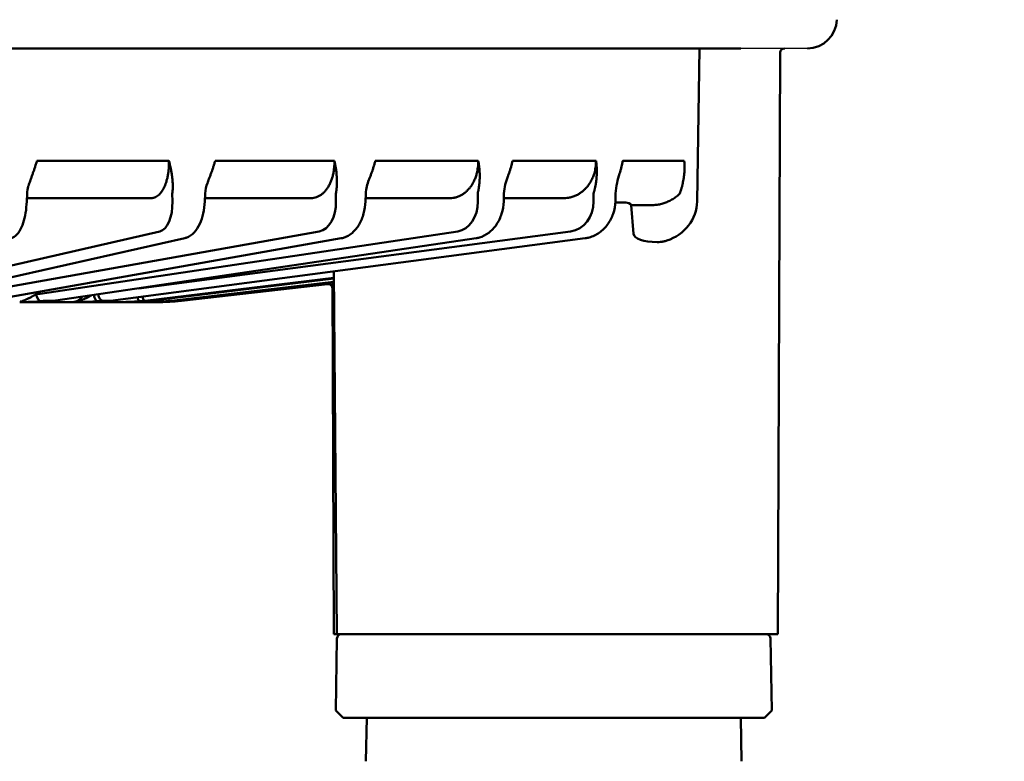
# Model space of a CAD drawing. Units: millimetres. Extents: x 6406 to 10298, y 9800 to 14042.
# Drawn here: x 9315 to 9383, y 13174 to 13225 of the extents above; entities that cross this region are included whole.
import ezdxf

# ---------------------------------------------------------------- set-up
doc = ezdxf.new("R2010")
doc.units = ezdxf.units.MM
doc.layers.get('0').update_dxf_attribs({"linetype": 'CONTINUOUS'})
doc.layers.get('Defpoints').update_dxf_attribs({"linetype": 'CONTINUOUS'})
doc.layers.add('AM_5 ( Bemassung)', color=3, linetype='CONTINUOUS', lineweight=25)
doc.layers.add('Sichtbar (ISO)', color=7, linetype='CONTINUOUS', lineweight=50)
doc.styles.get("Standard").update_dxf_attribs({"font": 'ARIALUNI.TTF'})
doc.dimstyles.new('BENUTZERDEFINIERTE NORM$0', dxfattribs={"dimtxt": 3.5, "dimasz": 2.5, "dimexe": 1, "dimexo": 0, "dimgap": 1.5, "dimtad": 1, "dimdsep": 46, "dimtxsty": 'Standard', "dimcen": 0, "dimclrd": 256, "dimclre": 256, "dimclrt": 6, "dimadec": 0, "dimazin": 2, "dimtp": 0.1, "dimtm": 0.1, "dimtfac": 0.71, "dimtmove": 0, "dimatfit": 3, "dimfxl": 1, "dimlwd": -1, "dimlwe": -1, "dimarcsym": 0})

# ---------------------------------------------------------------- blocks, each defined once
blk = doc.blocks.new('*D24')
at = {"layer": 'AM_5 ( Bemassung)', "transparency": 16777216}
for p, q in [((9169.429, 13006.364), (9169.429, 13499.048)), ((9919.465, 12276.502), (9919.465, 13499.048)), ((9219.429, 13479.048), (9869.465, 13479.048))]:
    blk.add_line(p, q, dxfattribs=at)
for points in [[(9219.429, 13487.381), (9219.429, 13470.715), (9169.429, 13479.048)], [(9869.465, 13487.381), (9869.465, 13470.715), (9919.465, 13479.048)]]:
    blk.add_solid(points, dxfattribs=at)
at = {"layer": 'Defpoints', "color": 0, "transparency": 16777216}
for p in [(9919.465, 13479.048), (9169.429, 13006.364), (9919.465, 12276.502)]:
    blk.add_point(p, dxfattribs=at)
at = {"layer": 'AM_5 ( Bemassung)', "color": 6, "transparency": 16777216, "insert": (9544.447, 13544.812), "char_height": 70, "attachment_point": 5}
blk.add_mtext('750', dxfattribs=at)

msp = doc.modelspace()

# ---------------------------------------------------------------- linework, layer by layer
msp.add_line((9369.494, 13222.905), (9364.868, 13222.905))
at = {"layer": 'Sichtbar (ISO)'}
for p, q in [((9364.868, 13222.905), (9301.529, 13222.905)), ((9362.017, 13222.905), (9361.853, 13212.31)), ((9367.428, 13182.335), (9367.604, 13222.607)), ((9325.293, 13215.115), (9316.157, 13215.115)), ((9336.747, 13215.115), (9328.49, 13215.115)), ((9346.702, 13215.115), (9339.574, 13215.115)), ((9354.856, 13215.115), (9349.075, 13215.115)), ((9360.962, 13215.115), (9356.702, 13215.115)), ((9315.449, 13212.302), (9315.47, 13212.853)), ((9324.063, 13212.535), (9315.458, 13212.535)), ((9325.537, 13212.304), (9325.525, 13212.855)), ((9327.777, 13212.302), (9327.799, 13212.853)), ((9335.133, 13212.535), (9327.786, 13212.535)), ((9336.855, 13212.304), (9336.846, 13212.855)), ((9338.895, 13212.302), (9338.916, 13212.853)), ((9344.753, 13212.535), (9338.904, 13212.535)), ((9346.672, 13212.304), (9346.666, 13212.855)), ((9348.464, 13212.303), (9348.484, 13212.854)), ((9352.632, 13212.535), (9348.473, 13212.535)), ((9354.688, 13212.304), (9354.686, 13212.855)), ((9356.195, 13212.305), (9356.213, 13212.856)), ((9356.7, 13212.238), (9356.192, 13212.238)), ((9357.449, 13210.059), (9357.294, 13212.04)), ((9358.701, 13212.048), (9357.397, 13212.048)), ((9306.234, 13206), (9324.66, 13210.233)), ((9326.382, 13209.759), (9307.246, 13205.432)), ((9311.493, 13205.916), (9335.702, 13210.233)), ((9337.215, 13209.754), (9312.774, 13205.436)), ((9316.386, 13205.916), (9345.278, 13210.233)), ((9346.548, 13209.752), (9317.461, 13205.434)), ((9354.092, 13209.75), (9321.244, 13205.433)), ((9323.198, 13206.286), (9353.096, 13210.233)), ((9323.636, 13205.432), (9336.7, 13207.02)), ((9336.701, 13206.972), (9323.997, 13205.432)), ((9336.701, 13206.972), (9324.004, 13205.432)), ((9336.916, 13182.335), (9336.696, 13207.464)), ((9325.472, 13205.432), (9336.703, 13206.734)), ((9336.523, 13206.69), (9325.655, 13205.432)), ((9336.518, 13206.689), (9325.657, 13205.432)), ((9326.152, 13205.432), (9336.272, 13206.586)), ((9336.272, 13206.586), (9336.272, 13206.587)), ((9336.71, 13182.335), (9336.604, 13206.685)), ((9336.71, 13182.335), (9336.604, 13206.685)), ((9316.618, 13205.335), (9314.962, 13205.335)), ((9316.636, 13205.335), (9318.61, 13205.335)), ((9317.431, 13205.432), (9316.754, 13205.432)), ((9320.136, 13205.335), (9318.847, 13205.335)), ((9320.136, 13205.335), (9321.563, 13205.335)), ((9321.227, 13205.432), (9320.701, 13205.432)), ((9322.66, 13205.335), (9321.563, 13205.335)), ((9322.66, 13205.335), (9323.478, 13205.335)), ((9323.997, 13205.432), (9323.636, 13205.432)), ((9324.113, 13205.335), (9323.665, 13205.335)), ((9324.113, 13205.335), (9324.299, 13205.335)), ((9326.152, 13205.432), (9326.148, 13205.432)), ((9336.916, 13182.335), (9336.71, 13182.335)), ((9336.71, 13182.335), (9367.428, 13182.335)), ((9336.916, 13182.335), (9338.915, 13182.335)), ((9338.915, 13182.335), (9364.944, 13182.335)), ((9364.944, 13182.335), (9366.943, 13182.335)), ((9367.428, 13182.335), (9366.943, 13182.335)), ((9336.924, 13182.04), (9336.837, 13177.058)), ((9336.837, 13177.058), (9336.924, 13182.04)), ((9367.022, 13177.058), (9366.935, 13182.04)), ((9366.935, 13182.04), (9367.022, 13177.058)), ((9337.351, 13176.536), (9336.837, 13177.058)), ((9337.351, 13176.536), (9336.837, 13177.058)), ((9366.508, 13176.536), (9367.022, 13177.058)), ((9367.022, 13177.058), (9366.508, 13176.536)), ((9339.929, 13176.536), (9337.351, 13176.536)), ((9366.508, 13176.536), (9337.351, 13176.536)), ((9338.929, 13173.536), (9338.982, 13176.536)), ((9338.982, 13176.536), (9338.929, 13173.536)), ((9339.929, 13176.536), (9363.929, 13176.536)), ((9366.508, 13176.536), (9363.929, 13176.536)), ((9364.877, 13176.536), (9364.929, 13173.536)), ((9364.929, 13173.536), (9364.877, 13176.536))]:
    msp.add_line(p, q, dxfattribs=at)
for centre, radius, start, end in [((9369.494, 13224.925), 2.02, 270, 359), ((9367.904, 13222.605), 0.3, 90, 179.75), ((9324.452, 13220.335), 15, 270, 276.50855), ((9337.224, 13182.035), 0.3, 90, 179), ((9337.224, 13182.035), 0.3, 90, 179), ((9366.635, 13182.035), 0.3, 1, 90), ((9366.635, 13182.035), 0.3, 1, 90)]:
    msp.add_arc(centre, radius, start, end, dxfattribs=at)
for centre, major_axis, ratio, start_param, end_param in [((9324.475, 13212.341), (-0.086, 2.12), 0.499431, 3.234969, 4.67475), ((9335.491, 13212.341), (-0.097, 2.12), 0.642053, 3.225751, 4.665532), ((9345.046, 13212.341), (-0.116, 2.119), 0.765164, 3.213297, 4.653078), ((9352.851, 13212.341), (-0.15, 2.117), 0.865023, 3.194172, 4.633952), ((9356.695, 13212.033), (0.599, 0.002), 0.341994, 0.02562, 1.561499), ((9357.294, 13212.037), (-0.299, -0.023), 0.0087, 4.361757, 4.711709), ((9358.724, 13212.371), (-3.127, 0.149), 0.937774, 1.952097, 3.171603), ((9326.27, 13210.251), (0.112, -0.493), 0.858458, 0.000076, 0.000126), ((9359.782, 13210.338), (-2.332, -0.291), 0.342523, 6.267353, 7.511875), ((9336.302, 13207.099), (0.03, 0.512), 0.002281, 3.143327, 3.688503), ((9336.306, 13206.289), (0.298, 0.034), 0.999999, 6.17396, 7.853982), ((9345.95, 13207.705), (-9.678, -1.087), 0.019683, 5.981463, 6.052636), ((9336.557, 13206.392), (-0.058, 0.294), 0.973358, 5.556217, 6.197242), ((9315, 13206.361), (0.082, -1.512), 0.765624, 1.20559, 1.309474), ((9314.802, 13220.325), (0.787, -14.49), 0.765578, 0.047118, 0.072084), ((9316.435, 13205.897), (0.058, -0.502), 0.642629, 4.672855, 6.208775), ((9320.34, 13205.897), (0.052, -0.502), 0.500711, 4.80501, 6.231904), ((9320.651, 13205.934), (0.066, -0.501), 0.500202, 4.771499, 6.217686), ((9323.244, 13205.897), (0.048, -0.503), 0.343579, 5.131113, 6.25073), ((9323.583, 13205.934), (0.061, -0.501), 0.343533, 5.104913, 6.241893), ((9314.402, 13205.388), (1.532, -0.019), 0.032188, 5.086882, 5.362271), ((9315.081, 13220.315), (0.901, -14.964), 0.765813, 0.042608, 0.067619), ((9316.618, 13205.84), (0, -0.505), 0.998813, 0.000015, 0.19757), ((9316.622, 13205.842), (0.073, -0.5), 0.996863, 6.149691, 6.280065), ((9316.618, 13205.84), (0, -0.505), 0.998813, 0.229442, 0.2295), ((9316.467, 13220.317), (-0.824, -14.968), 0.765453, 0.130749, 0.155759), ((9317.11, 13205.897), (0.058, -0.502), 0.637899, 6.209293, 6.28318), ((9317.387, 13205.934), (0.074, -0.5), 0.635608, 6.188667, 6.283185), ((9318.847, 13205.84), (0, -0.505), 0.387511, 0.000004, 0.35492), ((9318.419, 13205.388), (1.419, -0.016), 0.035592, 5.019711, 5.2951), ((9319.192, 13205.842), (0.006, -0.505), 0.267357, 0.008533, 0.789228), ((9320.203, 13205.842), (0.023, -0.504), 0.968122, 6.250452, 6.283491), ((9318.94, 13220.315), (1.157, -14.946), 0.865643, 0.02177, 0.046781), ((9320.018, 13220.319), (-1.058, -14.955), 0.865396, 0.149798, 0.174804), ((9321.178, 13205.934), (0.066, -0.501), 0.493346, 6.217982, 6.283185), ((9321.494, 13205.388), (1.27, -0.012), 0.040647, 4.938649, 5.214033), ((9322.788, 13205.842), (0.014, -0.505), 0.909964, 6.26965, 6.28335), ((9321.842, 13220.313), (1.686, -14.894), 0.939172, 6.265943, 6.290957), ((9322.579, 13220.319), (-1.542, -14.913), 0.939045, 0.185446, 0.210452), ((9323.943, 13205.934), (0.061, -0.501), 0.336094, 6.242011, 6.283185), ((9323.698, 13220.313), (3.266, -14.629), 0.984164, 6.155559, 6.180573), ((9324.072, 13220.317), (-2.99, -14.69), 0.984162, 0.286334, 0.311344), ((9324.448, 13220.312), (14.989, 0.074), 0.999212, 4.796349, 4.821108)]:
    msp.add_ellipse(centre, major_axis=major_axis, ratio=ratio, start_param=start_param, end_param=end_param, dxfattribs=at)
for points, knots in [([(9315.864, 13214.224), (9315.888, 13214.294), (9315.912, 13214.363), (9315.936, 13214.432), (9315.947, 13214.464), (9315.958, 13214.495), (9315.969, 13214.527), (9315.993, 13214.6), (9316.018, 13214.672), (9316.041, 13214.744), (9316.05, 13214.771), (9316.059, 13214.798), (9316.067, 13214.825), (9316.092, 13214.902), (9316.116, 13214.978), (9316.139, 13215.054), (9316.145, 13215.074), (9316.151, 13215.095), (9316.157, 13215.115)], [0, 0, 0, 0, 0.228262, 0.228262, 0.228262, 0.333333, 0.333333, 0.333333, 0.575367, 0.575367, 0.575367, 0.666667, 0.666667, 0.666667, 0.92827, 0.92827, 0.92827, 1, 1, 1, 1]), ([(9325.293, 13215.115), (9325.293, 13215.099), (9325.294, 13215.083), (9325.294, 13215.067), (9325.295, 13214.987), (9325.295, 13214.906), (9325.293, 13214.827), (9325.292, 13214.803), (9325.291, 13214.779), (9325.29, 13214.756), (9325.287, 13214.684), (9325.282, 13214.612), (9325.276, 13214.542), (9325.274, 13214.511), (9325.271, 13214.481), (9325.268, 13214.45), (9325.261, 13214.388), (9325.253, 13214.326), (9325.244, 13214.266), (9325.239, 13214.229), (9325.233, 13214.192), (9325.227, 13214.156), (9325.218, 13214.104), (9325.208, 13214.052), (9325.197, 13214.001), (9325.188, 13213.959), (9325.179, 13213.918), (9325.169, 13213.877), (9325.158, 13213.834), (9325.147, 13213.791), (9325.135, 13213.75), (9325.122, 13213.703), (9325.108, 13213.658), (9325.093, 13213.614), (9325.082, 13213.58), (9325.07, 13213.546), (9325.058, 13213.514), (9325.04, 13213.465), (9325.021, 13213.417), (9325.001, 13213.371), (9324.99, 13213.346), (9324.979, 13213.322), (9324.968, 13213.297), (9324.944, 13213.248), (9324.92, 13213.2), (9324.894, 13213.154), (9324.885, 13213.137), (9324.875, 13213.121), (9324.865, 13213.104), (9324.836, 13213.056), (9324.806, 13213.01), (9324.774, 13212.967), (9324.767, 13212.956), (9324.759, 13212.946), (9324.752, 13212.936), (9324.717, 13212.891), (9324.68, 13212.849), (9324.643, 13212.81), (9324.638, 13212.805), (9324.633, 13212.801), (9324.629, 13212.796), (9324.587, 13212.755), (9324.545, 13212.719), (9324.501, 13212.687), (9324.455, 13212.654), (9324.408, 13212.625), (9324.359, 13212.603), (9324.357, 13212.602), (9324.355, 13212.601), (9324.353, 13212.6), (9324.308, 13212.579), (9324.261, 13212.563), (9324.214, 13212.552), (9324.208, 13212.551), (9324.202, 13212.55), (9324.195, 13212.548), (9324.152, 13212.54), (9324.108, 13212.535), (9324.063, 13212.535)], [0, 0, 0, 0, 0.0118948, 0.0118948, 0.0118948, 0.0714286, 0.0714286, 0.0714286, 0.0890424, 0.0890424, 0.0890424, 0.1428571, 0.1428571, 0.1428571, 0.1662098, 0.1662098, 0.1662098, 0.2142857, 0.2142857, 0.2142857, 0.243383, 0.243383, 0.243383, 0.2857143, 0.2857143, 0.2857143, 0.3204868, 0.3204868, 0.3204868, 0.3571429, 0.3571429, 0.3571429, 0.3976262, 0.3976262, 0.3976262, 0.4285714, 0.4285714, 0.4285714, 0.474801, 0.474801, 0.474801, 0.5, 0.5, 0.5, 0.5519605, 0.5519605, 0.5519605, 0.5714286, 0.5714286, 0.5714286, 0.6290921, 0.6290921, 0.6290921, 0.6428571, 0.6428571, 0.6428571, 0.7062259, 0.7062259, 0.7062259, 0.7142857, 0.7142857, 0.7142857, 0.783433, 0.783433, 0.783433, 0.8571429, 0.8571429, 0.8571429, 0.8605176, 0.8605176, 0.8605176, 0.9285714, 0.9285714, 0.9285714, 0.9376874, 0.9376874, 0.9376874, 0.9999949, 0.9999949, 0.9999949, 0.9999949]), ([(9325.293, 13215.115), (9325.297, 13215.1), (9325.301, 13215.084), (9325.305, 13215.068), (9325.326, 13214.988), (9325.346, 13214.907), (9325.365, 13214.825), (9325.37, 13214.803), (9325.376, 13214.78), (9325.381, 13214.757), (9325.398, 13214.682), (9325.413, 13214.606), (9325.428, 13214.529), (9325.434, 13214.501), (9325.439, 13214.474), (9325.444, 13214.446), (9325.458, 13214.373), (9325.47, 13214.299), (9325.482, 13214.224)], [0, 0, 0, 0, 0.055511, 0.055511, 0.055511, 0.333333, 0.333333, 0.333333, 0.410554, 0.410554, 0.410554, 0.666667, 0.666667, 0.666667, 0.758515, 0.758515, 0.758515, 1, 1, 1, 1]), ([(9328.201, 13214.224), (9328.226, 13214.294), (9328.251, 13214.363), (9328.275, 13214.432), (9328.286, 13214.464), (9328.297, 13214.495), (9328.307, 13214.527), (9328.332, 13214.6), (9328.356, 13214.672), (9328.379, 13214.744), (9328.387, 13214.771), (9328.396, 13214.798), (9328.404, 13214.825), (9328.428, 13214.902), (9328.451, 13214.978), (9328.472, 13215.054), (9328.478, 13215.074), (9328.484, 13215.095), (9328.49, 13215.115)], [0, 0, 0, 0, 0.228262, 0.228262, 0.228262, 0.333333, 0.333333, 0.333333, 0.575367, 0.575367, 0.575367, 0.666667, 0.666667, 0.666667, 0.92827, 0.92827, 0.92827, 1, 1, 1, 1]), ([(9336.747, 13215.115), (9336.749, 13215.019), (9336.747, 13214.922), (9336.742, 13214.827), (9336.737, 13214.731), (9336.729, 13214.635), (9336.717, 13214.542), (9336.706, 13214.448), (9336.691, 13214.356), (9336.672, 13214.266), (9336.654, 13214.175), (9336.633, 13214.087), (9336.608, 13214.001), (9336.584, 13213.915), (9336.556, 13213.831), (9336.525, 13213.75), (9336.494, 13213.668), (9336.46, 13213.589), (9336.423, 13213.514), (9336.386, 13213.438), (9336.346, 13213.366), (9336.304, 13213.297), (9336.262, 13213.229), (9336.217, 13213.164), (9336.17, 13213.104), (9336.122, 13213.044), (9336.073, 13212.988), (9336.022, 13212.936), (9335.97, 13212.885), (9335.917, 13212.838), (9335.862, 13212.796), (9335.806, 13212.754), (9335.749, 13212.716), (9335.691, 13212.684), (9335.633, 13212.652), (9335.574, 13212.625), (9335.513, 13212.603), (9335.453, 13212.581), (9335.39, 13212.564), (9335.327, 13212.552), (9335.263, 13212.541), (9335.199, 13212.535), (9335.133, 13212.535)], [0, 0, 0, 0, 0.0714286, 0.0714286, 0.0714286, 0.1428571, 0.1428571, 0.1428571, 0.2142857, 0.2142857, 0.2142857, 0.2857143, 0.2857143, 0.2857143, 0.3571429, 0.3571429, 0.3571429, 0.4285714, 0.4285714, 0.4285714, 0.5, 0.5, 0.5, 0.5714286, 0.5714286, 0.5714286, 0.6428571, 0.6428571, 0.6428571, 0.7142857, 0.7142857, 0.7142857, 0.7857143, 0.7857143, 0.7857143, 0.8571429, 0.8571429, 0.8571429, 0.9285714, 0.9285714, 0.9285714, 0.9999949, 0.9999949, 0.9999949, 0.9999949]), ([(9336.747, 13215.115), (9336.75, 13215.1), (9336.754, 13215.084), (9336.758, 13215.068), (9336.776, 13214.988), (9336.793, 13214.907), (9336.808, 13214.825), (9336.812, 13214.803), (9336.817, 13214.78), (9336.821, 13214.757), (9336.834, 13214.682), (9336.846, 13214.606), (9336.857, 13214.529), (9336.861, 13214.501), (9336.865, 13214.474), (9336.869, 13214.446), (9336.878, 13214.373), (9336.887, 13214.299), (9336.894, 13214.224)], [0, 0, 0, 0, 0.055511, 0.055511, 0.055511, 0.333333, 0.333333, 0.333333, 0.410554, 0.410554, 0.410554, 0.666667, 0.666667, 0.666667, 0.758515, 0.758515, 0.758515, 1, 1, 1, 1]), ([(9339.299, 13214.224), (9339.324, 13214.294), (9339.348, 13214.363), (9339.372, 13214.432), (9339.383, 13214.464), (9339.394, 13214.495), (9339.404, 13214.527), (9339.428, 13214.6), (9339.451, 13214.672), (9339.472, 13214.744), (9339.481, 13214.771), (9339.489, 13214.798), (9339.496, 13214.825), (9339.519, 13214.902), (9339.539, 13214.978), (9339.559, 13215.054), (9339.564, 13215.074), (9339.569, 13215.095), (9339.574, 13215.115)], [0, 0, 0, 0, 0.228262, 0.228262, 0.228262, 0.333333, 0.333333, 0.333333, 0.575367, 0.575367, 0.575367, 0.666667, 0.666667, 0.666667, 0.92827, 0.92827, 0.92827, 1, 1, 1, 1]), ([(9346.702, 13215.115), (9346.702, 13215.099), (9346.702, 13215.083), (9346.702, 13215.067), (9346.702, 13214.987), (9346.699, 13214.906), (9346.694, 13214.827), (9346.692, 13214.803), (9346.69, 13214.779), (9346.688, 13214.756), (9346.681, 13214.684), (9346.672, 13214.612), (9346.661, 13214.542), (9346.656, 13214.511), (9346.651, 13214.481), (9346.645, 13214.45), (9346.633, 13214.388), (9346.62, 13214.326), (9346.604, 13214.266), (9346.595, 13214.229), (9346.585, 13214.192), (9346.575, 13214.156), (9346.559, 13214.104), (9346.543, 13214.052), (9346.525, 13214.001), (9346.51, 13213.959), (9346.495, 13213.918), (9346.478, 13213.877), (9346.461, 13213.834), (9346.442, 13213.791), (9346.423, 13213.75), (9346.402, 13213.703), (9346.379, 13213.658), (9346.355, 13213.614), (9346.337, 13213.58), (9346.318, 13213.546), (9346.299, 13213.514), (9346.27, 13213.465), (9346.24, 13213.417), (9346.208, 13213.371), (9346.191, 13213.346), (9346.173, 13213.322), (9346.155, 13213.297), (9346.118, 13213.248), (9346.079, 13213.2), (9346.039, 13213.154), (9346.024, 13213.137), (9346.008, 13213.121), (9345.993, 13213.104), (9345.947, 13213.056), (9345.9, 13213.01), (9345.851, 13212.967), (9345.839, 13212.956), (9345.827, 13212.946), (9345.815, 13212.936), (9345.76, 13212.891), (9345.704, 13212.849), (9345.645, 13212.81), (9345.638, 13212.805), (9345.631, 13212.801), (9345.623, 13212.796), (9345.559, 13212.755), (9345.493, 13212.719), (9345.426, 13212.687), (9345.354, 13212.654), (9345.281, 13212.625), (9345.206, 13212.603), (9345.203, 13212.602), (9345.2, 13212.601), (9345.196, 13212.6), (9345.127, 13212.579), (9345.056, 13212.563), (9344.984, 13212.552), (9344.974, 13212.551), (9344.964, 13212.55), (9344.955, 13212.548), (9344.888, 13212.54), (9344.821, 13212.535), (9344.753, 13212.535)], [0, 0, 0, 0, 0.0118948, 0.0118948, 0.0118948, 0.0714286, 0.0714286, 0.0714286, 0.0890424, 0.0890424, 0.0890424, 0.1428571, 0.1428571, 0.1428571, 0.1662098, 0.1662098, 0.1662098, 0.2142857, 0.2142857, 0.2142857, 0.243383, 0.243383, 0.243383, 0.2857143, 0.2857143, 0.2857143, 0.3204868, 0.3204868, 0.3204868, 0.3571429, 0.3571429, 0.3571429, 0.3976262, 0.3976262, 0.3976262, 0.4285714, 0.4285714, 0.4285714, 0.474801, 0.474801, 0.474801, 0.5, 0.5, 0.5, 0.5519605, 0.5519605, 0.5519605, 0.5714286, 0.5714286, 0.5714286, 0.6290921, 0.6290921, 0.6290921, 0.6428571, 0.6428571, 0.6428571, 0.7062259, 0.7062259, 0.7062259, 0.7142857, 0.7142857, 0.7142857, 0.783433, 0.783433, 0.783433, 0.8571429, 0.8571429, 0.8571429, 0.8605176, 0.8605176, 0.8605176, 0.9285714, 0.9285714, 0.9285714, 0.9376874, 0.9376874, 0.9376874, 0.9999949, 0.9999949, 0.9999949, 0.9999949]), ([(9346.702, 13215.115), (9346.705, 13215.1), (9346.708, 13215.084), (9346.711, 13215.068), (9346.726, 13214.988), (9346.739, 13214.907), (9346.751, 13214.825), (9346.754, 13214.803), (9346.757, 13214.78), (9346.76, 13214.757), (9346.77, 13214.682), (9346.778, 13214.606), (9346.785, 13214.529), (9346.787, 13214.501), (9346.789, 13214.474), (9346.791, 13214.446), (9346.796, 13214.373), (9346.8, 13214.299), (9346.803, 13214.224)], [0, 0, 0, 0, 0.055511, 0.055511, 0.055511, 0.333333, 0.333333, 0.333333, 0.410554, 0.410554, 0.410554, 0.666667, 0.666667, 0.666667, 0.758515, 0.758515, 0.758515, 1, 1, 1, 1]), ([(9348.821, 13214.224), (9348.845, 13214.294), (9348.869, 13214.363), (9348.891, 13214.432), (9348.901, 13214.464), (9348.911, 13214.495), (9348.921, 13214.527), (9348.944, 13214.6), (9348.965, 13214.672), (9348.985, 13214.744), (9348.992, 13214.771), (9348.999, 13214.798), (9349.006, 13214.825), (9349.026, 13214.902), (9349.045, 13214.978), (9349.061, 13215.054), (9349.066, 13215.074), (9349.07, 13215.095), (9349.075, 13215.115)], [0, 0, 0, 0, 0.228262, 0.228262, 0.228262, 0.333333, 0.333333, 0.333333, 0.575367, 0.575367, 0.575367, 0.666667, 0.666667, 0.666667, 0.92827, 0.92827, 0.92827, 1, 1, 1, 1]), ([(9354.856, 13215.115), (9354.856, 13215.099), (9354.856, 13215.083), (9354.856, 13215.067), (9354.855, 13214.987), (9354.851, 13214.906), (9354.844, 13214.827), (9354.842, 13214.803), (9354.84, 13214.779), (9354.837, 13214.756), (9354.829, 13214.684), (9354.818, 13214.612), (9354.805, 13214.542), (9354.799, 13214.511), (9354.793, 13214.481), (9354.786, 13214.45), (9354.772, 13214.388), (9354.756, 13214.326), (9354.738, 13214.266), (9354.727, 13214.229), (9354.716, 13214.192), (9354.704, 13214.156), (9354.686, 13214.104), (9354.667, 13214.052), (9354.646, 13214.001), (9354.629, 13213.959), (9354.611, 13213.918), (9354.592, 13213.877), (9354.572, 13213.834), (9354.551, 13213.791), (9354.528, 13213.75), (9354.504, 13213.703), (9354.478, 13213.658), (9354.451, 13213.614), (9354.43, 13213.58), (9354.409, 13213.546), (9354.386, 13213.514), (9354.353, 13213.465), (9354.318, 13213.417), (9354.282, 13213.371), (9354.262, 13213.346), (9354.242, 13213.322), (9354.222, 13213.297), (9354.179, 13213.248), (9354.135, 13213.2), (9354.089, 13213.154), (9354.072, 13213.137), (9354.055, 13213.121), (9354.037, 13213.104), (9353.985, 13213.056), (9353.931, 13213.01), (9353.875, 13212.967), (9353.861, 13212.956), (9353.848, 13212.946), (9353.834, 13212.936), (9353.772, 13212.891), (9353.708, 13212.849), (9353.642, 13212.81), (9353.633, 13212.805), (9353.625, 13212.801), (9353.616, 13212.796), (9353.544, 13212.755), (9353.469, 13212.719), (9353.393, 13212.687), (9353.311, 13212.654), (9353.229, 13212.625), (9353.144, 13212.603), (9353.14, 13212.602), (9353.136, 13212.601), (9353.132, 13212.6), (9353.054, 13212.579), (9352.974, 13212.563), (9352.892, 13212.552), (9352.881, 13212.551), (9352.87, 13212.55), (9352.859, 13212.548), (9352.784, 13212.54), (9352.708, 13212.535), (9352.632, 13212.535)], [0, 0, 0, 0, 0.0118948, 0.0118948, 0.0118948, 0.0714286, 0.0714286, 0.0714286, 0.0890424, 0.0890424, 0.0890424, 0.1428571, 0.1428571, 0.1428571, 0.1662098, 0.1662098, 0.1662098, 0.2142857, 0.2142857, 0.2142857, 0.243383, 0.243383, 0.243383, 0.2857143, 0.2857143, 0.2857143, 0.3204868, 0.3204868, 0.3204868, 0.3571429, 0.3571429, 0.3571429, 0.3976262, 0.3976262, 0.3976262, 0.4285714, 0.4285714, 0.4285714, 0.474801, 0.474801, 0.474801, 0.5, 0.5, 0.5, 0.5519605, 0.5519605, 0.5519605, 0.5714286, 0.5714286, 0.5714286, 0.6290921, 0.6290921, 0.6290921, 0.6428571, 0.6428571, 0.6428571, 0.7062259, 0.7062259, 0.7062259, 0.7142857, 0.7142857, 0.7142857, 0.783433, 0.783433, 0.783433, 0.8571429, 0.8571429, 0.8571429, 0.8605176, 0.8605176, 0.8605176, 0.9285714, 0.9285714, 0.9285714, 0.9376874, 0.9376874, 0.9376874, 0.9999949, 0.9999949, 0.9999949, 0.9999949]), ([(9354.856, 13215.115), (9354.859, 13215.1), (9354.861, 13215.084), (9354.863, 13215.068), (9354.874, 13214.988), (9354.884, 13214.907), (9354.891, 13214.825), (9354.893, 13214.803), (9354.895, 13214.78), (9354.896, 13214.757), (9354.902, 13214.682), (9354.906, 13214.606), (9354.908, 13214.529), (9354.909, 13214.501), (9354.91, 13214.474), (9354.91, 13214.446), (9354.911, 13214.373), (9354.91, 13214.299), (9354.908, 13214.224)], [0, 0, 0, 0, 0.055511, 0.055511, 0.055511, 0.333333, 0.333333, 0.333333, 0.410554, 0.410554, 0.410554, 0.666667, 0.666667, 0.666667, 0.758515, 0.758515, 0.758515, 1, 1, 1, 1]), ([(9356.492, 13214.268), (9356.509, 13214.322), (9356.527, 13214.377), (9356.543, 13214.432), (9356.552, 13214.464), (9356.561, 13214.495), (9356.57, 13214.527), (9356.591, 13214.6), (9356.609, 13214.672), (9356.627, 13214.744), (9356.633, 13214.771), (9356.639, 13214.798), (9356.645, 13214.825), (9356.663, 13214.902), (9356.678, 13214.978), (9356.691, 13215.054), (9356.695, 13215.074), (9356.699, 13215.095), (9356.702, 13215.115)], [0.0473787, 0.0473787, 0.0473787, 0.0473787, 0.2282617, 0.2282617, 0.2282617, 0.3333333, 0.3333333, 0.3333333, 0.5753666, 0.5753666, 0.5753666, 0.6666667, 0.6666667, 0.6666667, 0.9282697, 0.9282697, 0.9282697, 1, 1, 1, 1]), ([(9360.962, 13215.115), (9360.964, 13215.1), (9360.965, 13215.084), (9360.966, 13215.068), (9360.973, 13214.988), (9360.978, 13214.907), (9360.981, 13214.825), (9360.982, 13214.803), (9360.982, 13214.78), (9360.983, 13214.757), (9360.984, 13214.682), (9360.984, 13214.606), (9360.982, 13214.529), (9360.981, 13214.501), (9360.98, 13214.474), (9360.978, 13214.446), (9360.975, 13214.373), (9360.969, 13214.299), (9360.962, 13214.224)], [0, 0, 0, 0, 0.055511, 0.055511, 0.055511, 0.333333, 0.333333, 0.333333, 0.410554, 0.410554, 0.410554, 0.666667, 0.666667, 0.666667, 0.758515, 0.758515, 0.758515, 1, 1, 1, 1]), ([(9315.559, 13213.345), (9315.565, 13213.364), (9315.571, 13213.383), (9315.577, 13213.402), (9315.584, 13213.424), (9315.591, 13213.446), (9315.599, 13213.469), (9315.617, 13213.524), (9315.636, 13213.581), (9315.657, 13213.641), (9315.674, 13213.691), (9315.693, 13213.744), (9315.712, 13213.798), (9315.725, 13213.836), (9315.739, 13213.874), (9315.753, 13213.913), (9315.776, 13213.978), (9315.8, 13214.046), (9315.826, 13214.117), (9315.838, 13214.152), (9315.851, 13214.188), (9315.864, 13214.224)], [0.4563698, 0.4563698, 0.4563698, 0.4563698, 0.5, 0.5, 0.5, 0.5486153, 0.5486153, 0.5486153, 0.6666667, 0.6666667, 0.6666667, 0.7658004, 0.7658004, 0.7658004, 0.8333333, 0.8333333, 0.8333333, 0.9450335, 0.9450335, 0.9450335, 1, 1, 1, 1]), ([(9325.482, 13214.224), (9325.487, 13214.193), (9325.491, 13214.163), (9325.495, 13214.133), (9325.506, 13214.056), (9325.515, 13213.983), (9325.523, 13213.913), (9325.527, 13213.88), (9325.53, 13213.847), (9325.533, 13213.815), (9325.539, 13213.754), (9325.543, 13213.697), (9325.547, 13213.641), (9325.55, 13213.586), (9325.553, 13213.534), (9325.554, 13213.484), (9325.555, 13213.456), (9325.556, 13213.429), (9325.557, 13213.402), (9325.558, 13213.328), (9325.557, 13213.259), (9325.555, 13213.194), (9325.554, 13213.173), (9325.553, 13213.152), (9325.552, 13213.131), (9325.55, 13213.09), (9325.547, 13213.05), (9325.544, 13213.013), (9325.539, 13212.956), (9325.532, 13212.904), (9325.525, 13212.855)], [0.0000011, 0.0000011, 0.0000011, 0.0000011, 0.0467288, 0.0467288, 0.0467288, 0.1666667, 0.1666667, 0.1666667, 0.2241883, 0.2241883, 0.2241883, 0.3333333, 0.3333333, 0.3333333, 0.4405085, 0.4405085, 0.4405085, 0.5, 0.5, 0.5, 0.6666667, 0.6666667, 0.6666667, 0.7221381, 0.7221381, 0.7221381, 0.8333333, 0.8333333, 0.8333333, 1, 1, 1, 1]), ([(9327.955, 13213.57), (9327.963, 13213.593), (9327.972, 13213.617), (9327.981, 13213.641), (9328, 13213.691), (9328.02, 13213.744), (9328.041, 13213.798), (9328.055, 13213.836), (9328.07, 13213.874), (9328.084, 13213.913), (9328.109, 13213.978), (9328.135, 13214.046), (9328.161, 13214.117), (9328.174, 13214.152), (9328.187, 13214.188), (9328.201, 13214.224)], [0.6191051, 0.6191051, 0.6191051, 0.6191051, 0.6666667, 0.6666667, 0.6666667, 0.7658077, 0.7658077, 0.7658077, 0.8333333, 0.8333333, 0.8333333, 0.945035, 0.945035, 0.945035, 0.9999999, 0.9999999, 0.9999999, 0.9999999]), ([(9336.894, 13214.224), (9336.897, 13214.193), (9336.899, 13214.163), (9336.902, 13214.133), (9336.908, 13214.056), (9336.912, 13213.983), (9336.915, 13213.913), (9336.917, 13213.88), (9336.918, 13213.847), (9336.919, 13213.815), (9336.92, 13213.754), (9336.921, 13213.697), (9336.92, 13213.641), (9336.92, 13213.586), (9336.919, 13213.534), (9336.917, 13213.484), (9336.916, 13213.456), (9336.915, 13213.429), (9336.913, 13213.403), (9336.909, 13213.328), (9336.904, 13213.259), (9336.897, 13213.194), (9336.895, 13213.173), (9336.893, 13213.152), (9336.89, 13213.131), (9336.885, 13213.09), (9336.88, 13213.051), (9336.874, 13213.013), (9336.866, 13212.956), (9336.856, 13212.904), (9336.846, 13212.855)], [0, 0, 0, 0, 0.046729, 0.046729, 0.046729, 0.166667, 0.166667, 0.166667, 0.2242, 0.2242, 0.2242, 0.333333, 0.333333, 0.333333, 0.440531, 0.440531, 0.440531, 0.5, 0.5, 0.5, 0.666667, 0.666667, 0.666667, 0.722174, 0.722174, 0.722174, 0.833333, 0.833333, 0.833333, 1, 1, 1, 1]), ([(9339.133, 13213.792), (9339.077, 13213.649), (9339.028, 13213.501), (9338.95, 13213.189), (9338.922, 13213.021), (9338.916, 13212.853)], [0, 0, 0, 0, 0.04839226, 0.04839226, 0.09882978, 0.09882978, 0.09882978, 0.09882978]), ([(9339.133, 13213.792), (9339.134, 13213.794), (9339.135, 13213.796), (9339.136, 13213.798), (9339.151, 13213.836), (9339.166, 13213.874), (9339.181, 13213.913), (9339.206, 13213.978), (9339.232, 13214.046), (9339.259, 13214.117), (9339.272, 13214.152), (9339.285, 13214.188), (9339.299, 13214.224)], [0.7618072, 0.7618072, 0.7618072, 0.7618072, 0.7658181, 0.7658181, 0.7658181, 0.8333333, 0.8333333, 0.8333333, 0.9450376, 0.9450376, 0.9450376, 1, 1, 1, 1]), ([(9346.803, 13214.224), (9346.804, 13214.193), (9346.804, 13214.163), (9346.805, 13214.133), (9346.806, 13214.056), (9346.805, 13213.983), (9346.804, 13213.913), (9346.803, 13213.88), (9346.802, 13213.847), (9346.8, 13213.815), (9346.798, 13213.754), (9346.794, 13213.697), (9346.79, 13213.641), (9346.786, 13213.587), (9346.781, 13213.534), (9346.776, 13213.484), (9346.773, 13213.456), (9346.77, 13213.429), (9346.767, 13213.403), (9346.758, 13213.328), (9346.747, 13213.259), (9346.737, 13213.194), (9346.733, 13213.173), (9346.729, 13213.152), (9346.726, 13213.131), (9346.718, 13213.09), (9346.711, 13213.051), (9346.703, 13213.013), (9346.691, 13212.956), (9346.679, 13212.904), (9346.666, 13212.855)], [0, 0, 0, 0, 0.046732, 0.046732, 0.046732, 0.166667, 0.166667, 0.166667, 0.224212, 0.224212, 0.224212, 0.333333, 0.333333, 0.333333, 0.440553, 0.440553, 0.440553, 0.5, 0.5, 0.5, 0.666667, 0.666667, 0.666667, 0.722209, 0.722209, 0.722209, 0.833333, 0.833333, 0.833333, 1, 1, 1, 1]), ([(9348.746, 13214.021), (9348.681, 13213.848), (9348.622, 13213.667), (9348.527, 13213.28), (9348.492, 13213.067), (9348.484, 13212.854)], [0, 0, 0, 0, 0.0608747, 0.0608747, 0.1248427, 0.1248427, 0.1248427, 0.1248427]), ([(9348.746, 13214.021), (9348.758, 13214.053), (9348.77, 13214.085), (9348.782, 13214.117), (9348.795, 13214.152), (9348.808, 13214.188), (9348.821, 13214.224)], [0.8937194, 0.8937194, 0.8937194, 0.8937194, 0.9450404, 0.9450404, 0.9450404, 1, 1, 1, 1]), ([(9354.908, 13214.224), (9354.907, 13214.193), (9354.905, 13214.163), (9354.904, 13214.133), (9354.9, 13214.056), (9354.895, 13213.983), (9354.888, 13213.913), (9354.885, 13213.88), (9354.882, 13213.847), (9354.878, 13213.815), (9354.872, 13213.754), (9354.864, 13213.697), (9354.856, 13213.641), (9354.848, 13213.587), (9354.84, 13213.534), (9354.831, 13213.484), (9354.827, 13213.456), (9354.822, 13213.429), (9354.817, 13213.403), (9354.803, 13213.328), (9354.789, 13213.259), (9354.774, 13213.194), (9354.769, 13213.173), (9354.764, 13213.152), (9354.76, 13213.131), (9354.75, 13213.09), (9354.74, 13213.051), (9354.73, 13213.013), (9354.716, 13212.956), (9354.701, 13212.904), (9354.686, 13212.855)], [0, 0, 0, 0, 0.046734, 0.046734, 0.046734, 0.166667, 0.166667, 0.166667, 0.224222, 0.224222, 0.224222, 0.333333, 0.333333, 0.333333, 0.440572, 0.440572, 0.440572, 0.5, 0.5, 0.5, 0.666667, 0.666667, 0.666667, 0.722239, 0.722239, 0.722239, 0.833333, 0.833333, 0.833333, 1, 1, 1, 1]), ([(9356.48, 13214.231), (9356.415, 13214.029), (9356.355, 13213.819), (9356.258, 13213.364), (9356.221, 13213.111), (9356.213, 13212.856)], [0, 0, 0, 0, 0.072448, 0.072448, 0.1489318, 0.1489318, 0.1489318, 0.1489318]), ([(9360.962, 13214.224), (9360.959, 13214.193), (9360.956, 13214.163), (9360.953, 13214.133), (9360.944, 13214.056), (9360.934, 13213.983), (9360.923, 13213.913), (9360.918, 13213.88), (9360.912, 13213.847), (9360.907, 13213.815), (9360.896, 13213.754), (9360.885, 13213.697), (9360.874, 13213.641), (9360.862, 13213.587), (9360.851, 13213.534), (9360.839, 13213.484), (9360.833, 13213.456), (9360.826, 13213.429), (9360.82, 13213.403), (9360.801, 13213.328), (9360.783, 13213.259), (9360.765, 13213.194), (9360.759, 13213.173), (9360.753, 13213.152), (9360.747, 13213.131), (9360.736, 13213.09), (9360.724, 13213.051), (9360.713, 13213.013), (9360.696, 13212.956), (9360.679, 13212.904), (9360.663, 13212.855)], [0.0000011, 0.0000011, 0.0000011, 0.0000011, 0.0467371, 0.0467371, 0.0467371, 0.1666667, 0.1666667, 0.1666667, 0.2242287, 0.2242287, 0.2242287, 0.3333333, 0.3333333, 0.3333333, 0.4405849, 0.4405849, 0.4405849, 0.5, 0.5, 0.5, 0.6666667, 0.6666667, 0.6666667, 0.7222607, 0.7222607, 0.7222607, 0.8333333, 0.8333333, 0.8333333, 1, 1, 1, 1]), ([(9360.663, 13212.855), (9360.588, 13212.782), (9360.431, 13212.645), (9360.177, 13212.467), (9359.906, 13212.317), (9359.621, 13212.199), (9359.327, 13212.114), (9359.019, 13212.06), (9358.808, 13212.048), (9358.701, 13212.048)], [0.0000004, 0.0000004, 0.0000004, 0.0000004, 0.1428571, 0.2857143, 0.4285714, 0.5714286, 0.7142857, 0.8571429, 1, 1, 1, 1]), ([(9315.449, 13212.302), (9315.438, 13212.036), (9315.412, 13211.768), (9315.33, 13211.271), (9315.275, 13211.035), (9315.136, 13210.605), (9315.049, 13210.409), (9314.886, 13210.151), (9314.821, 13210.067), (9314.648, 13209.898), (9314.529, 13209.817), (9314.392, 13209.771)], [0, 0, 0, 0, 0.0797159, 0.0797159, 0.1585142, 0.1585142, 0.2412569, 0.2412569, 0.2871295, 0.2871295, 0.34675, 0.34675, 0.34675, 0.34675]), ([(9327.777, 13212.302), (9327.766, 13212.023), (9327.73, 13211.742), (9327.613, 13211.221), (9327.532, 13210.974), (9327.326, 13210.529), (9327.197, 13210.328), (9326.89, 13209.996), (9326.703, 13209.862), (9326.458, 13209.778), (9326.42, 13209.767), (9326.382, 13209.759)], [0, 0, 0, 0, 0.0836024, 0.0836024, 0.1661434, 0.1661434, 0.2516136, 0.2516136, 0.3398159, 0.3398159, 0.3555949, 0.3555949, 0.3555949, 0.3555949]), ([(9338.895, 13212.302), (9338.884, 13212.016), (9338.84, 13211.728), (9338.693, 13211.193), (9338.589, 13210.941), (9338.329, 13210.493), (9338.169, 13210.294), (9337.807, 13209.98), (9337.601, 13209.86), (9337.328, 13209.777), (9337.271, 13209.764), (9337.215, 13209.754)], [0, 0, 0, 0, 0.085865, 0.085865, 0.1703957, 0.1703957, 0.2560451, 0.2560451, 0.340888, 0.340888, 0.3624663, 0.3624663, 0.3624663, 0.3624663]), ([(9348.464, 13212.303), (9348.454, 13212.015), (9348.405, 13211.723), (9348.236, 13211.185), (9348.115, 13210.931), (9347.817, 13210.486), (9347.635, 13210.289), (9347.234, 13209.983), (9347.01, 13209.868), (9346.702, 13209.78), (9346.625, 13209.763), (9346.548, 13209.752)], [0, 0, 0, 0, 0.0866606, 0.0866606, 0.1717807, 0.1717807, 0.2568452, 0.2568452, 0.3403651, 0.3403651, 0.3676857, 0.3676857, 0.3676857, 0.3676857]), ([(9356.195, 13212.305), (9356.185, 13212.017), (9356.133, 13211.726), (9355.95, 13211.189), (9355.82, 13210.936), (9355.497, 13210.493), (9355.301, 13210.298), (9354.87, 13209.993), (9354.631, 13209.878), (9354.288, 13209.783), (9354.19, 13209.763), (9354.092, 13209.75)], [0, 0, 0, 0, 0.0864945, 0.0864945, 0.1713856, 0.1713856, 0.2558813, 0.2558813, 0.3391761, 0.3391761, 0.3715706, 0.3715706, 0.3715706, 0.3715706]), ([(9326.148, 13205.432), (9327.224, 13205.555), (9328.316, 13205.679), (9329.433, 13205.807), (9330.551, 13205.934), (9331.694, 13206.065), (9332.836, 13206.195), (9333.979, 13206.325), (9335.121, 13206.456), (9336.272, 13206.587)], [0, 0, 0, 0, 0.3333333, 0.3333333, 0.3333333, 0.6666667, 0.6666667, 0.6666667, 1, 1, 1, 1]), ([(9336.703, 13206.637), (9336.695, 13206.644), (9336.685, 13206.65), (9336.654, 13206.669), (9336.628, 13206.679), (9336.575, 13206.691), (9336.545, 13206.693), (9336.518, 13206.689)], [0.10074326, 0.10074326, 0.10074326, 0.10074326, 0.10570764, 0.10570764, 0.11597994, 0.11597994, 0.12667459, 0.12667459, 0.12667459, 0.12667459]), ([(9316.11, 13205.879), (9316.087, 13205.866), (9316.06, 13205.852), (9316.032, 13205.837), (9316.017, 13205.829), (9316.002, 13205.821), (9315.986, 13205.813), (9315.971, 13205.805), (9315.956, 13205.796), (9315.94, 13205.788), (9315.907, 13205.77), (9315.871, 13205.751), (9315.832, 13205.73), (9315.818, 13205.722), (9315.803, 13205.715), (9315.788, 13205.706), (9315.762, 13205.692), (9315.735, 13205.677), (9315.706, 13205.662), (9315.678, 13205.647), (9315.648, 13205.631), (9315.616, 13205.614), (9315.595, 13205.603), (9315.574, 13205.591), (9315.551, 13205.58), (9315.522, 13205.565), (9315.491, 13205.549), (9315.459, 13205.533), (9315.428, 13205.518), (9315.395, 13205.503), (9315.361, 13205.488)], [0, 0, 0, 0, 0.166667, 0.166667, 0.166667, 0.25244, 0.25244, 0.25244, 0.333333, 0.333333, 0.333333, 0.5, 0.5, 0.5, 0.561174, 0.561174, 0.561174, 0.666667, 0.666667, 0.666667, 0.767302, 0.767302, 0.767302, 0.833333, 0.833333, 0.833333, 0.918633, 0.918633, 0.918633, 1, 1, 1, 1]), ([(9319.285, 13205.705), (9319.278, 13205.695), (9319.271, 13205.686), (9319.264, 13205.676), (9319.238, 13205.642), (9319.21, 13205.609), (9319.18, 13205.579), (9319.15, 13205.548), (9319.118, 13205.52), (9319.083, 13205.495), (9319.049, 13205.469), (9319.013, 13205.446), (9318.975, 13205.426), (9318.937, 13205.406), (9318.898, 13205.39), (9318.858, 13205.376), (9318.818, 13205.362), (9318.777, 13205.352), (9318.735, 13205.345), (9318.694, 13205.339), (9318.652, 13205.335), (9318.61, 13205.335)], [0.4301868, 0.4301868, 0.4301868, 0.4301868, 0.4545455, 0.4545455, 0.4545455, 0.5454545, 0.5454545, 0.5454545, 0.6363636, 0.6363636, 0.6363636, 0.7272727, 0.7272727, 0.7272727, 0.8181818, 0.8181818, 0.8181818, 0.9090909, 0.9090909, 0.9090909, 0.9999992, 0.9999992, 0.9999992, 0.9999992]), ([(9319.923, 13205.8), (9319.915, 13205.796), (9319.907, 13205.792), (9319.899, 13205.788), (9319.863, 13205.77), (9319.825, 13205.751), (9319.784, 13205.73), (9319.769, 13205.722), (9319.754, 13205.715), (9319.738, 13205.706), (9319.711, 13205.692), (9319.682, 13205.677), (9319.651, 13205.662), (9319.622, 13205.647), (9319.591, 13205.631), (9319.558, 13205.614), (9319.536, 13205.603), (9319.514, 13205.591), (9319.49, 13205.58), (9319.46, 13205.565), (9319.428, 13205.549), (9319.394, 13205.533), (9319.361, 13205.518), (9319.327, 13205.503), (9319.292, 13205.488)], [0.2954999, 0.2954999, 0.2954999, 0.2954999, 0.3333333, 0.3333333, 0.3333333, 0.5, 0.5, 0.5, 0.5611742, 0.5611742, 0.5611742, 0.6666667, 0.6666667, 0.6666667, 0.7673023, 0.7673023, 0.7673023, 0.8333333, 0.8333333, 0.8333333, 0.9186329, 0.9186329, 0.9186329, 1, 1, 1, 1]), ([(9315.361, 13205.488), (9315.343, 13205.48), (9315.325, 13205.472), (9315.307, 13205.465), (9315.264, 13205.447), (9315.221, 13205.43), (9315.178, 13205.416), (9315.171, 13205.413), (9315.164, 13205.411), (9315.156, 13205.409), (9315.105, 13205.392), (9315.055, 13205.379), (9315.006, 13205.368), (9315.004, 13205.368), (9315.002, 13205.367), (9315.001, 13205.367)], [0, 0, 0, 0, 0.146403, 0.146403, 0.146403, 0.5, 0.5, 0.5, 0.5598871, 0.5598871, 0.5598871, 0.9838934, 0.9838934, 0.9838934, 0.9999864, 0.9999864, 0.9999864, 0.9999864]), ([(9316.628, 13205.337), (9316.625, 13205.337), (9316.623, 13205.337), (9316.621, 13205.336), (9316.619, 13205.336), (9316.618, 13205.336), (9316.617, 13205.336), (9316.617, 13205.335), (9316.616, 13205.335), (9316.617, 13205.335), (9316.617, 13205.335), (9316.618, 13205.335), (9316.618, 13205.335)], [0, 0, 0, 0, 0.2294897, 0.2294897, 0.2294897, 0.5, 0.5, 0.5, 0.7776372, 0.7776372, 0.7776372, 0.9999996, 0.9999996, 0.9999996, 0.9999996]), ([(9316.618, 13205.335), (9316.621, 13205.335), (9316.623, 13205.335), (9316.627, 13205.335), (9316.63, 13205.335), (9316.633, 13205.335), (9316.636, 13205.335)], [0, 0, 0, 0, 0.5, 0.5, 0.5, 0.9999931, 0.9999931, 0.9999931, 0.9999931]), ([(9316.636, 13205.335), (9316.673, 13205.335), (9316.709, 13205.339), (9316.745, 13205.346), (9316.754, 13205.347), (9316.762, 13205.349), (9316.77, 13205.351)], [0.0000013, 0.0000013, 0.0000013, 0.0000013, 0.0909091, 0.0909091, 0.0909091, 0.1122361, 0.1122361, 0.1122361, 0.1122361]), ([(9316.636, 13205.335), (9316.662, 13205.335), (9316.688, 13205.338), (9316.714, 13205.343), (9316.72, 13205.344), (9316.725, 13205.345), (9316.731, 13205.347)], [0.000007, 0.000007, 0.000007, 0.000007, 0.5, 0.5, 0.5, 0.6050588, 0.6050588, 0.6050588, 0.6050588]), ([(9317.168, 13205.395), (9317.066, 13205.384), (9316.977, 13205.374), (9316.834, 13205.358), (9316.779, 13205.352), (9316.714, 13205.345), (9316.694, 13205.342), (9316.694, 13205.342)], [0.000002, 0.000002, 0.000002, 0.000002, 0.0400247, 0.0400247, 0.0803142, 0.0803142, 0.1125362, 0.1125362, 0.1125362, 0.1125362]), ([(9318.915, 13205.367), (9318.867, 13205.357), (9318.82, 13205.349), (9318.772, 13205.344), (9318.769, 13205.344), (9318.765, 13205.343), (9318.761, 13205.343), (9318.71, 13205.338), (9318.659, 13205.335), (9318.61, 13205.335)], [0, 0, 0, 0, 0.4613114, 0.4613114, 0.4613114, 0.5, 0.5, 0.5, 0.9999955, 0.9999955, 0.9999955, 0.9999955]), ([(9318.61, 13205.335), (9318.647, 13205.335), (9318.685, 13205.335), (9318.725, 13205.335), (9318.764, 13205.335), (9318.805, 13205.335), (9318.847, 13205.335)], [0.0000044, 0.0000044, 0.0000044, 0.0000044, 0.5, 0.5, 0.5, 0.9999729, 0.9999729, 0.9999729, 0.9999729]), ([(9319.292, 13205.488), (9319.273, 13205.48), (9319.254, 13205.472), (9319.236, 13205.465), (9319.19, 13205.447), (9319.146, 13205.43), (9319.101, 13205.416), (9319.093, 13205.413), (9319.086, 13205.411), (9319.078, 13205.409), (9319.025, 13205.392), (9318.973, 13205.379), (9318.921, 13205.368), (9318.919, 13205.368), (9318.917, 13205.367), (9318.915, 13205.367)], [0, 0, 0, 0, 0.146403, 0.146403, 0.146403, 0.5, 0.5, 0.5, 0.5598871, 0.5598871, 0.5598871, 0.9838934, 0.9838934, 0.9838934, 0.9999875, 0.9999875, 0.9999875, 0.9999875]), ([(9320.21, 13205.337), (9320.201, 13205.337), (9320.194, 13205.337), (9320.187, 13205.336), (9320.179, 13205.336), (9320.171, 13205.336), (9320.165, 13205.336), (9320.158, 13205.335), (9320.153, 13205.335), (9320.147, 13205.335), (9320.143, 13205.335), (9320.139, 13205.335), (9320.136, 13205.335)], [0, 0, 0, 0, 0.22949, 0.22949, 0.22949, 0.5, 0.5, 0.5, 0.777638, 0.777638, 0.777638, 1, 1, 1, 1]), ([(9320.916, 13205.395), (9320.799, 13205.383), (9320.691, 13205.372), (9320.506, 13205.356), (9320.426, 13205.35), (9320.307, 13205.342), (9320.262, 13205.339), (9320.226, 13205.338)], [0, 0, 0, 0, 0.0406574, 0.0406574, 0.0821345, 0.0821345, 0.1197533, 0.1197533, 0.1197533, 0.1197533]), ([(9322.796, 13205.337), (9322.782, 13205.337), (9322.769, 13205.337), (9322.757, 13205.336), (9322.743, 13205.336), (9322.73, 13205.336), (9322.718, 13205.336), (9322.706, 13205.335), (9322.694, 13205.335), (9322.684, 13205.335), (9322.675, 13205.335), (9322.667, 13205.335), (9322.66, 13205.335)], [0, 0, 0, 0, 0.229489, 0.229489, 0.229489, 0.5, 0.5, 0.5, 0.777638, 0.777638, 0.777638, 1, 1, 1, 1]), ([(9323.651, 13205.394), (9323.523, 13205.382), (9323.401, 13205.372), (9323.181, 13205.356), (9323.082, 13205.35), (9322.922, 13205.341), (9322.857, 13205.339), (9322.802, 13205.337)], [0, 0, 0, 0, 0.0409467, 0.0409467, 0.082888, 0.082888, 0.1205356, 0.1205356, 0.1205356, 0.1205356]), ([(9323.871, 13205.417), (9323.838, 13205.402), (9323.803, 13205.39), (9323.768, 13205.379), (9323.765, 13205.378), (9323.762, 13205.377), (9323.759, 13205.376), (9323.715, 13205.363), (9323.669, 13205.353), (9323.624, 13205.346), (9323.575, 13205.339), (9323.527, 13205.335), (9323.478, 13205.335)], [0.7418186, 0.7418186, 0.7418186, 0.7418186, 0.8118866, 0.8118866, 0.8118866, 0.8181818, 0.8181818, 0.8181818, 0.906619, 0.906619, 0.906619, 0.9999917, 0.9999917, 0.9999917, 0.9999917]), ([(9323.478, 13205.335), (9323.498, 13205.335), (9323.518, 13205.335), (9323.538, 13205.335), (9323.558, 13205.335), (9323.579, 13205.335), (9323.6, 13205.335), (9323.621, 13205.335), (9323.643, 13205.335), (9323.665, 13205.335)], [0.0000043, 0.0000043, 0.0000043, 0.0000043, 0.3333333, 0.3333333, 0.3333333, 0.6666667, 0.6666667, 0.6666667, 1, 1, 1, 1]), ([(9323.665, 13205.335), (9323.68, 13205.335), (9323.694, 13205.335), (9323.709, 13205.335), (9323.737, 13205.335), (9323.766, 13205.335), (9323.797, 13205.336), (9323.814, 13205.336), (9323.832, 13205.336), (9323.85, 13205.336), (9323.883, 13205.336), (9323.918, 13205.337), (9323.956, 13205.337)], [0.0000102, 0.0000102, 0.0000102, 0.0000102, 0.1766265, 0.1766265, 0.1766265, 0.5, 0.5, 0.5, 0.6775614, 0.6775614, 0.6775614, 1, 1, 1, 1]), ([(9324.307, 13205.337), (9324.267, 13205.336), (9324.231, 13205.336), (9324.199, 13205.336), (9324.167, 13205.335), (9324.139, 13205.335), (9324.113, 13205.335)], [0, 0, 0, 0, 0.5, 0.5, 0.5, 0.9999902, 0.9999902, 0.9999902, 0.9999902]), ([(9324.299, 13205.335), (9324.319, 13205.335), (9324.34, 13205.335), (9324.362, 13205.335), (9324.383, 13205.335), (9324.405, 13205.335), (9324.428, 13205.335)], [0.0000051, 0.0000051, 0.0000051, 0.0000051, 0.5, 0.5, 0.5, 1, 1, 1, 1]), ([(9325.289, 13205.394), (9325.154, 13205.382), (9325.021, 13205.372), (9324.775, 13205.355), (9324.658, 13205.349), (9324.464, 13205.341), (9324.382, 13205.339), (9324.309, 13205.337)], [0, 0, 0, 0, 0.0411811, 0.0411811, 0.0834405, 0.0834405, 0.1210737, 0.1210737, 0.1210737, 0.1210737]), ([(9324.428, 13205.335), (9324.452, 13205.335), (9324.478, 13205.335), (9324.506, 13205.335), (9324.533, 13205.336), (9324.563, 13205.336), (9324.595, 13205.336), (9324.627, 13205.336), (9324.661, 13205.337), (9324.698, 13205.338)], [0.0000019, 0.0000019, 0.0000019, 0.0000019, 0.3333333, 0.3333333, 0.3333333, 0.6666667, 0.6666667, 0.6666667, 1, 1, 1, 1])]:
    msp.add_open_spline(points, degree=3, knots=knots, dxfattribs=at)
for points in [[(9339.133, 13213.792), (9339.133, 13213.792), (9339.133, 13213.792), (9339.133, 13213.792)], [(9356.492, 13214.268), (9356.488, 13214.255), (9356.484, 13214.243), (9356.48, 13214.231)], [(9356.492, 13214.268), (9356.492, 13214.268), (9356.492, 13214.268), (9356.492, 13214.268)], [(9315.559, 13213.345), (9315.51, 13213.186), (9315.476, 13213.02), (9315.47, 13212.853)], [(9327.955, 13213.57), (9327.871, 13213.344), (9327.808, 13213.099), (9327.799, 13212.853)], [(9359.758, 13209.594), (9359.685, 13209.57), (9359.538, 13209.531), (9359.313, 13209.496), (9359.167, 13209.488), (9359.094, 13209.488)], [(9336.523, 13206.69), (9336.521, 13206.69), (9336.52, 13206.69), (9336.518, 13206.689)], [(9315.328, 13205.337), (9315.41, 13205.338), (9315.566, 13205.341), (9315.787, 13205.347), (9315.984, 13205.355), (9316.166, 13205.366), (9316.329, 13205.379), (9316.424, 13205.389), (9316.469, 13205.394)], [(9316.03, 13205.335), (9316.022, 13205.335), (9316.013, 13205.335), (9316.005, 13205.335)], [(9316.17, 13205.335), (9316.142, 13205.335), (9316.115, 13205.335), (9316.088, 13205.335)], [(9317.145, 13205.394), (9317.1, 13205.389), (9317.014, 13205.379), (9316.899, 13205.366), (9316.8, 13205.356), (9316.72, 13205.347), (9316.66, 13205.341), (9316.636, 13205.338), (9316.628, 13205.337)], [(9316.742, 13205.349), (9316.742, 13205.349), (9316.742, 13205.349), (9316.742, 13205.349)], [(9317.461, 13205.434), (9317.364, 13205.42), (9317.266, 13205.407), (9317.168, 13205.395)], [(9319.199, 13205.337), (9319.278, 13205.338), (9319.431, 13205.341), (9319.652, 13205.347), (9319.855, 13205.355), (9320.045, 13205.366), (9320.222, 13205.379), (9320.328, 13205.389), (9320.378, 13205.394)], [(9320.904, 13205.394), (9320.853, 13205.389), (9320.755, 13205.379), (9320.616, 13205.366), (9320.49, 13205.356), (9320.379, 13205.347), (9320.283, 13205.341), (9320.232, 13205.338), (9320.21, 13205.337)], [(9321.244, 13205.433), (9321.135, 13205.419), (9321.026, 13205.406), (9320.916, 13205.395)], [(9322.104, 13205.337), (9322.178, 13205.338), (9322.324, 13205.341), (9322.539, 13205.347), (9322.74, 13205.355), (9322.934, 13205.366), (9323.118, 13205.379), (9323.232, 13205.389), (9323.286, 13205.394)], [(9323.646, 13205.394), (9323.591, 13205.389), (9323.483, 13205.379), (9323.324, 13205.366), (9323.175, 13205.356), (9323.036, 13205.347), (9322.908, 13205.341), (9322.831, 13205.338), (9322.796, 13205.337)], [(9323.478, 13205.335), (9323.478, 13205.335), (9323.478, 13205.335), (9323.478, 13205.335)], [(9324.004, 13205.432), (9323.886, 13205.418), (9323.769, 13205.405), (9323.651, 13205.394)], [(9323.956, 13205.337), (9324.023, 13205.338), (9324.156, 13205.341), (9324.359, 13205.347), (9324.553, 13205.355), (9324.744, 13205.366), (9324.93, 13205.379), (9325.048, 13205.389), (9325.105, 13205.394)], [(9324.299, 13205.335), (9324.299, 13205.335), (9324.299, 13205.335), (9324.299, 13205.335)], [(9325.287, 13205.394), (9325.23, 13205.389), (9325.115, 13205.379), (9324.942, 13205.366), (9324.774, 13205.356), (9324.611, 13205.347), (9324.454, 13205.341), (9324.355, 13205.338), (9324.307, 13205.337)], [(9324.698, 13205.338), (9324.757, 13205.339), (9324.875, 13205.341), (9325.056, 13205.347), (9325.236, 13205.356), (9325.418, 13205.366), (9325.602, 13205.379), (9325.72, 13205.389), (9325.779, 13205.394)], [(9325.657, 13205.432), (9325.534, 13205.418), (9325.412, 13205.405), (9325.289, 13205.394)]]:
    msp.add_open_spline(points, degree=3, dxfattribs=at)

# ---------------------------------------------------------------- dimensions: what is measured, and where the dimension line sits
at = {"layer": 'AM_5 ( Bemassung)'}
dim = msp.add_linear_dim(base=(9919.465, 13479.048), p1=(9169.429, 13006.364), p2=(9919.465, 12276.502), angle=0, dimstyle='BENUTZERDEFINIERTE NORM$0', override={"dimscale": 20, "dimdec": 0}, dxfattribs=at)
dim.commit()
dim.dimension.update_dxf_attribs({"geometry": '*D24', "text_midpoint": (9544.447, 13479.048), "dimtype": 160})

doc.saveas('drawing.dxf')
